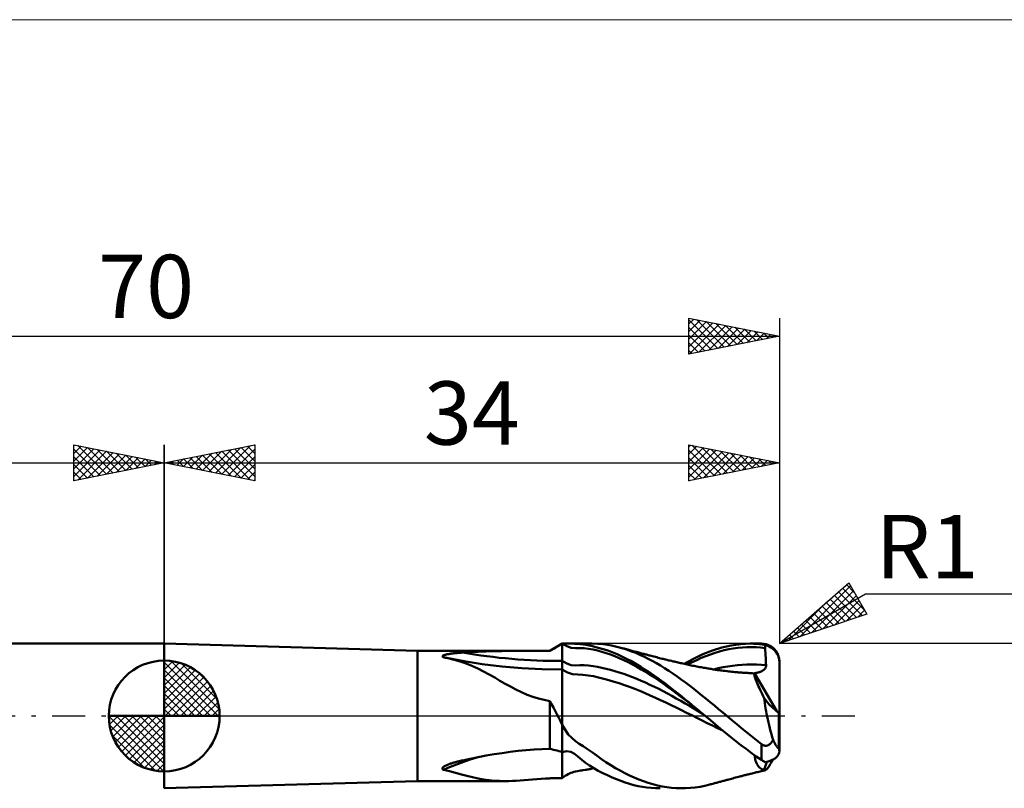
# Model space of a CAD drawing. Units: millimetres. Extents: x -26 to 147, y -39 to 39.
# Drawn here: x 28 to 82, y -4 to 39 of the extents above; entities that cross this region are included whole.
import ezdxf
from ezdxf.enums import TextEntityAlignment as Align

# ---------------------------------------------------------------- set-up
doc = ezdxf.new("R2010")
doc.units = ezdxf.units.MM
doc.header["$LTSCALE"] = 4.55
doc.linetypes.add('cc_dim_arrow', pattern=[0])
doc.linetypes.add('LONGDASH_DASH', pattern=[0.85, 0.4, -0.2, 0.05, -0.2])
for name, color, linetype in [('1', 4, 'CONTINUOUS'), ('2', 7, 'CONTINUOUS'), ('4', 2, 'LONGDASH_DASH'), ('CUT', 1, 'CONTINUOUS'), ('INFTOTAL', 9, 'CONTINUOUS'), ('NOCUT', 7, 'CONTINUOUS'), ('SK1', 4, 'CONTINUOUS'), ('SK2', 7, 'CONTINUOUS'), ('SK4', 2, 'LONGDASH_DASH')]:
    doc.layers.add(name, color=color, linetype=linetype)
doc.styles.get("Standard").update_dxf_attribs({"font": 'Monospac821 BT'})

msp = doc.modelspace()

# ---------------------------------------------------------------- linework, layer by layer
at = {"color": 4, "linetype": 'cc_dim_arrow'}
for p, q in [((36, 2.983), (36.077, 3.06)), ((36, 2.55), (36.474, 3.024)), ((36, 2.983), (38.983, 0)), ((36, 2.117), (36.83, 2.946)), ((36, 1.684), (37.153, 2.836)), ((36.377, 3.039), (39.039, 0.377)), ((36.932, 2.917), (38.917, 0.932)), ((36, 1.25), (37.447, 2.698)), ((36, 2.55), (38.55, 0)), ((36, 0.817), (37.717, 2.534)), ((36, 0.384), (37.964, 2.349)), ((37.82, 2.462), (38.462, 1.82)), ((36, 2.117), (38.117, 0)), ((36, 1.684), (37.684, 0)), ((36.049, 0), (38.189, 2.14)), ((36.482, 0), (38.392, 1.91)), ((36.915, 0), (38.574, 1.659)), ((36, 1.25), (37.25, 0)), ((37.348, 0), (38.731, 1.383)), ((36, 0.817), (36.817, 0)), ((37.781, 0), (38.864, 1.082)), ((38.214, 0), (38.968, 0.754)), ((32.94, -0.077), (33.017, 0)), ((32.976, -0.474), (33.45, 0)), ((33.054, -0.83), (33.883, 0)), ((33.164, -1.153), (34.316, 0)), ((33.302, -1.447), (34.75, 0)), ((33.353, 0), (36, -2.647)), ((33.466, -1.717), (35.183, 0)), ((33.651, -1.964), (35.616, 0)), ((33.786, 0), (36, -2.214)), ((34.219, 0), (36, -1.781)), ((34.652, 0), (36, -1.348)), ((35.085, 0), (36, -0.915)), ((35.518, 0), (36, -0.482)), ((35.951, 0), (36, -0.049)), ((36, 0.384), (36.384, 0)), ((38.647, 0), (39.037, 0.39)), ((32.938, -0.019), (35.981, -3.062)), ((32.979, -0.492), (35.508, -3.021)), ((33.86, -2.189), (36, -0.049)), ((34.09, -2.392), (36, -0.482)), ((33.137, -1.084), (34.916, -2.863)), ((34.341, -2.574), (36, -0.915)), ((34.617, -2.731), (36, -1.348)), ((34.918, -2.864), (36, -1.781)), ((35.246, -2.968), (36, -2.214)), ((35.61, -3.037), (36, -2.647))]:
    msp.add_line(p, q, dxfattribs=at)
at = {"layer": '1', "color": 4, "linetype": 'CONTINUOUS', "lineweight": 50}
for p, q in [((50, 3.6), (36, 4)), ((36, -4), (36, 4)), ((57.307, 3.6), (58, 4)), ((57.604, 3.771), (57.802, 3.886)), ((57.802, 3.886), (57.901, 3.943)), ((57.901, 3.943), (58, 4)), ((58.241, 3.853), (58, 4)), ((58.083, 4), (58, 4)), ((58, -3.432), (58, 4)), ((58.17, 4), (58.083, 4)), ((58.26, 3.999), (58.17, 4)), ((58.48, 3.773), (58.241, 3.853)), ((58.26, 3.999), (58.349, 4)), ((58.349, 4), (58.436, 4)), ((58.436, 4), (58.518, 4)), ((58.516, 4), (59.626, 4)), ((58.673, 3.998), (58.518, 4)), ((58.813, 3.992), (58.673, 3.998)), ((58.979, 3.978), (58.813, 3.992)), ((59.147, 3.958), (58.979, 3.978)), ((59.317, 3.93), (59.147, 3.958)), ((59.488, 3.897), (59.317, 3.93)), ((59.664, 3.858), (59.488, 3.897)), ((59.97, 3.99), (59.637, 4)), ((59.853, 3.811), (59.664, 3.858)), ((60.057, 3.757), (59.853, 3.811)), ((60.249, 3.965), (59.97, 3.99)), ((60.489, 3.931), (60.249, 3.965)), ((60.711, 3.892), (60.489, 3.931)), ((60.933, 3.846), (60.711, 3.892)), ((61.152, 3.792), (60.933, 3.846)), ((66.817, 3.783), (67.338, 3.902)), ((67.338, 3.902), (67.864, 3.975)), ((67.864, 3.975), (68.383, 4)), ((68.204, 3.805), (68.456, 3.81)), ((68.485, 3.999), (68.383, 4)), ((68.39, 4), (69, 4)), ((68.708, 3.804), (68.456, 3.81)), ((68.586, 3.997), (68.485, 3.999)), ((68.688, 3.992), (68.586, 3.997)), ((68.79, 3.986), (68.688, 3.992)), ((68.894, 3.977), (68.79, 3.986)), ((69, 3.967), (68.894, 3.977)), ((69, 3.967), (69, 4)), ((69.029, 3.963), (69, 3.967)), ((69.059, 3.959), (69.029, 3.963)), ((69.088, 3.953), (69.059, 3.959)), ((69.118, 3.946), (69.088, 3.953)), ((69.147, 3.939), (69.118, 3.946)), ((69.177, 3.93), (69.147, 3.939)), ((69.206, 3.92), (69.177, 3.93)), ((69.207, 3.897), (69.206, 3.92)), ((69.208, 3.873), (69.207, 3.897)), ((69.209, 3.85), (69.208, 3.873)), ((69.21, 3.826), (69.209, 3.85)), ((69.211, 3.803), (69.21, 3.826)), ((50, 3.6), (57.307, 3.6)), ((50, -3.6), (50, 3.6)), ((51.375, 3.298), (51.384, 3.314)), ((51.379, 3.28), (51.375, 3.298)), ((51.397, 3.262), (51.379, 3.28)), ((51.384, 3.314), (51.4, 3.329)), ((51.4, 3.329), (51.422, 3.342)), ((51.422, 3.342), (51.447, 3.354)), ((51.447, 3.354), (51.476, 3.365)), ((51.476, 3.365), (51.507, 3.376)), ((51.507, 3.376), (51.54, 3.385)), ((51.54, 3.385), (51.573, 3.394)), ((51.573, 3.394), (51.606, 3.402)), ((51.606, 3.402), (51.639, 3.409)), ((51.639, 3.409), (51.669, 3.415)), ((51.669, 3.415), (51.698, 3.42)), ((51.698, 3.42), (51.727, 3.426)), ((51.727, 3.426), (51.758, 3.431)), ((51.758, 3.431), (51.789, 3.436)), ((51.789, 3.436), (51.822, 3.441)), ((51.822, 3.441), (51.856, 3.446)), ((51.856, 3.446), (51.891, 3.451)), ((51.891, 3.451), (51.926, 3.455)), ((51.926, 3.455), (51.963, 3.46)), ((51.963, 3.46), (52.001, 3.464)), ((52.001, 3.464), (52.04, 3.469)), ((52.04, 3.469), (52.08, 3.473)), ((52.08, 3.473), (52.121, 3.477)), ((52.121, 3.477), (52.163, 3.481)), ((52.163, 3.481), (52.206, 3.485)), ((52.206, 3.485), (52.25, 3.489)), ((52.25, 3.489), (52.295, 3.493)), ((52.295, 3.493), (52.341, 3.497)), ((52.341, 3.497), (52.387, 3.5)), ((52.387, 3.5), (52.435, 3.504)), ((52.435, 3.504), (52.483, 3.508)), ((52.483, 3.508), (52.91, 3.534)), ((52.91, 3.534), (53.341, 3.554)), ((53.341, 3.554), (53.776, 3.569)), ((53.776, 3.569), (54.214, 3.58)), ((54.214, 3.58), (54.655, 3.588)), ((54.655, 3.588), (55.097, 3.593)), ((55.097, 3.593), (55.54, 3.596)), ((55.54, 3.596), (55.983, 3.598)), ((55.983, 3.598), (56.426, 3.599)), ((56.426, 3.599), (56.867, 3.6)), ((56.867, 3.6), (57.307, 3.6)), ((57.307, 3.6), (57.406, 3.657)), ((57.307, 3.6), (57.307, 3.6)), ((57.406, 3.657), (57.505, 3.714)), ((57.505, 3.714), (57.604, 3.771)), ((58.721, 3.753), (58.48, 3.773)), ((58.721, 3.753), (58.964, 3.757)), ((59.207, 3.745), (58.964, 3.757)), ((59.451, 3.718), (59.207, 3.745)), ((59.696, 3.677), (59.451, 3.718)), ((59.939, 3.622), (59.696, 3.677)), ((60.18, 3.554), (59.939, 3.622)), ((60.256, 3.701), (60.057, 3.757)), ((60.421, 3.477), (60.18, 3.554)), ((60.457, 3.638), (60.256, 3.701)), ((60.662, 3.394), (60.421, 3.477)), ((60.658, 3.568), (60.457, 3.638)), ((60.845, 3.493), (60.658, 3.568)), ((60.904, 3.302), (60.662, 3.394)), ((61.028, 3.414), (60.845, 3.493)), ((61.147, 3.201), (60.904, 3.302)), ((61.212, 3.329), (61.028, 3.414)), ((61.381, 3.728), (61.152, 3.792)), ((61.218, 3.775), (61.152, 3.792)), ((61.4, 3.238), (61.212, 3.329)), ((61.284, 3.758), (61.218, 3.775)), ((61.35, 3.74), (61.284, 3.758)), ((61.416, 3.723), (61.35, 3.74)), ((61.606, 3.655), (61.381, 3.728)), ((61.481, 3.705), (61.416, 3.723)), ((61.547, 3.687), (61.481, 3.705)), ((61.613, 3.67), (61.547, 3.687)), ((61.831, 3.574), (61.606, 3.655)), ((61.679, 3.652), (61.613, 3.67)), ((61.73, 3.638), (61.679, 3.652)), ((61.782, 3.624), (61.73, 3.638)), ((61.845, 3.607), (61.782, 3.624)), ((62.057, 3.484), (61.831, 3.574)), ((61.909, 3.589), (61.845, 3.607)), ((61.973, 3.572), (61.909, 3.589)), ((62.037, 3.555), (61.973, 3.572)), ((62.1, 3.538), (62.037, 3.555)), ((62.284, 3.386), (62.057, 3.484)), ((62.164, 3.521), (62.1, 3.538)), ((62.228, 3.503), (62.164, 3.521)), ((62.291, 3.486), (62.228, 3.503)), ((62.513, 3.281), (62.284, 3.386)), ((62.344, 3.472), (62.291, 3.486)), ((62.396, 3.459), (62.344, 3.472)), ((62.448, 3.445), (62.396, 3.459)), ((62.501, 3.431), (62.448, 3.445)), ((62.551, 3.418), (62.501, 3.431)), ((62.742, 3.167), (62.513, 3.281)), ((62.602, 3.404), (62.551, 3.418)), ((62.652, 3.391), (62.602, 3.404)), ((62.703, 3.378), (62.652, 3.391)), ((62.753, 3.365), (62.703, 3.378)), ((62.804, 3.351), (62.753, 3.365)), ((62.854, 3.338), (62.804, 3.351)), ((62.905, 3.325), (62.854, 3.338)), ((62.984, 3.304), (62.905, 3.325)), ((63.062, 3.284), (62.984, 3.304)), ((63.141, 3.263), (63.062, 3.284)), ((65.251, 3.161), (65.767, 3.409)), ((65.682, 3.207), (65.934, 3.311)), ((65.767, 3.409), (66.293, 3.618)), ((65.934, 3.311), (66.187, 3.405)), ((66.187, 3.405), (66.439, 3.489)), ((66.293, 3.618), (66.817, 3.783)), ((66.439, 3.489), (66.691, 3.564)), ((66.691, 3.564), (66.943, 3.631)), ((66.943, 3.631), (67.196, 3.687)), ((67.196, 3.687), (67.448, 3.732)), ((67.448, 3.732), (67.7, 3.767)), ((67.7, 3.767), (67.952, 3.791)), ((67.952, 3.791), (68.204, 3.805)), ((68.96, 3.786), (68.708, 3.804)), ((69.213, 3.756), (68.96, 3.786)), ((69.212, 3.779), (69.211, 3.803)), ((69.213, 3.756), (69.212, 3.779)), ((69.218, 3.621), (69.213, 3.756)), ((69.224, 3.485), (69.218, 3.621)), ((69.231, 3.35), (69.224, 3.485)), ((69.238, 3.216), (69.231, 3.35)), ((69.901, 3.434), (69.885, 3.466)), ((69.916, 3.401), (69.901, 3.434)), ((69.93, 3.366), (69.916, 3.401)), ((69.943, 3.329), (69.93, 3.366)), ((69.956, 3.288), (69.943, 3.329)), ((69.968, 3.244), (69.956, 3.288)), ((36, 0), (36, 3.062)), ((51.427, 3.246), (51.397, 3.262)), ((51.467, 3.239), (51.427, 3.246)), ((51.507, 3.231), (51.467, 3.239)), ((51.547, 3.223), (51.507, 3.231)), ((51.587, 3.215), (51.547, 3.223)), ((51.627, 3.207), (51.587, 3.215)), ((52.568, 3.027), (51.605, 3.211)), ((51.667, 3.198), (51.627, 3.207)), ((52.019, 3.113), (51.667, 3.198)), ((52.359, 3.013), (52.019, 3.113)), ((52.687, 2.899), (52.359, 3.013)), ((53.563, 2.871), (52.568, 3.027)), ((53.008, 2.769), (52.687, 2.899)), ((53.328, 2.624), (53.008, 2.769)), ((54.649, 2.74), (53.563, 2.871)), ((55.756, 2.646), (54.649, 2.74)), ((58.241, 2.893), (58, 3.04)), ((58.481, 2.814), (58.241, 2.893)), ((58.722, 2.796), (58.481, 2.814)), ((58.722, 2.796), (58.965, 2.805)), ((59.208, 2.802), (58.965, 2.805)), ((59.452, 2.788), (59.208, 2.802)), ((59.696, 2.761), (59.452, 2.788)), ((59.939, 2.721), (59.696, 2.761)), ((60.181, 2.671), (59.939, 2.721)), ((61.391, 3.091), (61.147, 3.201)), ((61.633, 2.974), (61.391, 3.091)), ((61.589, 3.142), (61.4, 3.238)), ((61.779, 3.041), (61.589, 3.142)), ((61.875, 2.85), (61.633, 2.974)), ((61.969, 2.936), (61.779, 3.041)), ((62.117, 2.718), (61.875, 2.85)), ((62.158, 2.826), (61.969, 2.936)), ((62.346, 2.713), (62.158, 2.826)), ((62.971, 3.046), (62.742, 3.167)), ((63.199, 2.918), (62.971, 3.046)), ((63.22, 3.243), (63.141, 3.263)), ((63.427, 2.784), (63.199, 2.918)), ((63.295, 3.224), (63.22, 3.243)), ((63.369, 3.204), (63.295, 3.224)), ((63.443, 3.185), (63.369, 3.204)), ((63.655, 2.643), (63.427, 2.784)), ((63.518, 3.167), (63.443, 3.185)), ((63.571, 3.153), (63.518, 3.167)), ((63.623, 3.14), (63.571, 3.153)), ((63.676, 3.127), (63.623, 3.14)), ((63.729, 3.114), (63.676, 3.127)), ((63.781, 3.101), (63.729, 3.114)), ((63.834, 3.088), (63.781, 3.101)), ((63.887, 3.076), (63.834, 3.088)), ((63.939, 3.063), (63.887, 3.076)), ((64.035, 3.041), (63.939, 3.063)), ((64.131, 3.018), (64.035, 3.041)), ((64.197, 3.003), (64.131, 3.018)), ((64.263, 2.988), (64.197, 3.003)), ((64.328, 2.972), (64.263, 2.988)), ((64.394, 2.957), (64.328, 2.972)), ((64.46, 2.942), (64.394, 2.957)), ((64.526, 2.927), (64.46, 2.942)), ((64.592, 2.912), (64.526, 2.927)), ((64.657, 2.898), (64.592, 2.912)), ((64.744, 2.878), (64.657, 2.898)), ((64.738, 2.88), (65.251, 3.161)), ((64.821, 2.862), (64.744, 2.878)), ((64.898, 2.845), (64.821, 2.862)), ((64.974, 2.829), (64.898, 2.845)), ((64.926, 2.839), (65.178, 2.969)), ((65.051, 2.813), (64.974, 2.829)), ((65.128, 2.797), (65.051, 2.813)), ((65.204, 2.781), (65.128, 2.797)), ((65.178, 2.969), (65.43, 3.092)), ((65.281, 2.766), (65.204, 2.781)), ((65.357, 2.751), (65.281, 2.766)), ((65.434, 2.736), (65.357, 2.751)), ((65.43, 3.092), (65.682, 3.207)), ((65.511, 2.722), (65.434, 2.736)), ((65.587, 2.708), (65.511, 2.722)), ((66.881, 2.694), (67.146, 2.743)), ((67.146, 2.743), (67.411, 2.781)), ((67.411, 2.781), (67.676, 2.811)), ((67.676, 2.811), (67.941, 2.832)), ((67.941, 2.832), (68.205, 2.845)), ((68.205, 2.845), (68.47, 2.851)), ((68.735, 2.848), (68.47, 2.851)), ((69, 2.834), (68.735, 2.848)), ((69.264, 2.81), (69, 2.834)), ((69.246, 3.08), (69.238, 3.216)), ((69.255, 2.945), (69.246, 3.08)), ((69.264, 2.81), (69.255, 2.945)), ((69.255, 2.718), (69.262, 2.748)), ((69.262, 2.748), (69.265, 2.779)), ((69.265, 2.779), (69.264, 2.81)), ((69.97, 3.236), (69.968, 3.244)), ((69.972, 3.229), (69.97, 3.236)), ((69.973, 3.221), (69.972, 3.229)), ((69.975, 3.212), (69.973, 3.221)), ((69.976, 3.204), (69.975, 3.212)), ((69.978, 3.195), (69.976, 3.204)), ((69.98, 3.185), (69.978, 3.195)), ((69.981, 3.175), (69.98, 3.185)), ((69.983, 3.164), (69.981, 3.175)), ((69.985, 3.153), (69.983, 3.164)), ((69.986, 3.142), (69.985, 3.153)), ((69.988, 3.13), (69.986, 3.142)), ((69.989, 3.118), (69.988, 3.13)), ((69.991, 3.105), (69.989, 3.118)), ((69.992, 3.092), (69.991, 3.105)), ((69.994, 3.078), (69.992, 3.092)), ((69.995, 3.064), (69.994, 3.078)), ((69.996, 3.049), (69.995, 3.064)), ((69.997, 3.033), (69.996, 3.049)), ((69.998, 3.014), (69.997, 3.033)), ((69.999, 2.996), (69.998, 3.014)), ((70, 2.976), (69.999, 2.996)), ((70, 2.956), (70, 2.976)), ((70, -1.921), (70, 2.956)), ((53.651, 2.461), (53.328, 2.624)), ((53.964, 2.292), (53.651, 2.461)), ((54.263, 2.121), (53.964, 2.292)), ((56.874, 2.589), (55.756, 2.646)), ((58, 2.57), (56.874, 2.589)), ((58.285, 2.4), (58, 2.57)), ((58.569, 2.313), (58.285, 2.4)), ((58.854, 2.293), (58.569, 2.313)), ((59.141, 2.274), (58.854, 2.293)), ((59.429, 2.241), (59.141, 2.274)), ((59.717, 2.194), (59.429, 2.241)), ((60.003, 2.132), (59.717, 2.194)), ((60.421, 2.613), (60.181, 2.671)), ((60.663, 2.551), (60.421, 2.613)), ((60.905, 2.484), (60.663, 2.551)), ((61.148, 2.41), (60.905, 2.484)), ((61.391, 2.33), (61.148, 2.41)), ((61.634, 2.244), (61.391, 2.33)), ((61.876, 2.152), (61.634, 2.244)), ((62.359, 2.579), (62.117, 2.718)), ((62.532, 2.595), (62.346, 2.713)), ((62.602, 2.433), (62.359, 2.579)), ((62.719, 2.473), (62.532, 2.595)), ((62.844, 2.28), (62.602, 2.433)), ((62.907, 2.347), (62.719, 2.473)), ((63.086, 2.123), (62.844, 2.28)), ((63.096, 2.218), (62.907, 2.347)), ((63.285, 2.085), (63.096, 2.218)), ((63.884, 2.496), (63.655, 2.643)), ((64.114, 2.343), (63.884, 2.496)), ((64.343, 2.185), (64.114, 2.343)), ((64.572, 2.021), (64.343, 2.185)), ((65.664, 2.694), (65.587, 2.708)), ((65.741, 2.68), (65.664, 2.694)), ((65.817, 2.667), (65.741, 2.68)), ((65.894, 2.653), (65.817, 2.667)), ((65.971, 2.64), (65.894, 2.653)), ((66.033, 2.629), (65.971, 2.64)), ((66.095, 2.619), (66.033, 2.629)), ((66.156, 2.609), (66.095, 2.619)), ((66.217, 2.599), (66.156, 2.609)), ((66.278, 2.589), (66.217, 2.599)), ((66.34, 2.579), (66.278, 2.589)), ((66.401, 2.57), (66.34, 2.579)), ((66.351, 2.577), (66.616, 2.639)), ((66.462, 2.56), (66.401, 2.57)), ((66.523, 2.551), (66.462, 2.56)), ((66.584, 2.542), (66.523, 2.551)), ((66.642, 2.534), (66.584, 2.542)), ((66.616, 2.639), (66.881, 2.694)), ((66.7, 2.526), (66.642, 2.534)), ((66.758, 2.518), (66.7, 2.526)), ((66.816, 2.51), (66.758, 2.518)), ((66.912, 2.498), (66.816, 2.51)), ((67.007, 2.487), (66.912, 2.498)), ((67.102, 2.476), (67.007, 2.487)), ((67.198, 2.465), (67.102, 2.476)), ((67.282, 2.456), (67.198, 2.465)), ((67.366, 2.447), (67.282, 2.456)), ((67.45, 2.438), (67.366, 2.447)), ((67.534, 2.43), (67.45, 2.438)), ((67.604, 2.424), (67.534, 2.43)), ((67.673, 2.417), (67.604, 2.424)), ((67.742, 2.411), (67.673, 2.417)), ((67.811, 2.406), (67.742, 2.411)), ((67.866, 2.401), (67.811, 2.406)), ((67.921, 2.397), (67.866, 2.401)), ((67.977, 2.393), (67.921, 2.397)), ((68.032, 2.389), (67.977, 2.393)), ((68.087, 2.386), (68.032, 2.389)), ((68.142, 2.383), (68.087, 2.386)), ((68.197, 2.379), (68.142, 2.383)), ((68.252, 2.377), (68.197, 2.379)), ((68.313, 2.373), (68.252, 2.377)), ((68.374, 2.37), (68.313, 2.373)), ((68.435, 2.366), (68.374, 2.37)), ((68.496, 2.362), (68.435, 2.366)), ((68.557, 2.357), (68.496, 2.362)), ((68.617, 2.352), (68.557, 2.357)), ((68.608, 2.316), (68.611, 2.337)), ((68.609, 2.287), (68.608, 2.316)), ((68.614, 2.252), (68.609, 2.287)), ((68.611, 2.337), (68.617, 2.352)), ((68.614, 2.366), (68.646, 2.37)), ((68.614, 2.364), (68.614, 2.366)), ((69.847, 0.262), (68.614, 2.366)), ((68.615, 2.362), (68.614, 2.364)), ((68.624, 2.21), (68.614, 2.252)), ((68.616, 2.36), (68.615, 2.362)), ((68.616, 2.358), (68.616, 2.36)), ((68.617, 2.356), (68.616, 2.358)), ((68.617, 2.354), (68.617, 2.356)), ((68.617, 2.352), (68.617, 2.354)), ((68.637, 2.161), (68.624, 2.21)), ((68.646, 2.37), (68.678, 2.374)), ((68.678, 2.374), (68.71, 2.38)), ((68.71, 2.38), (68.742, 2.385)), ((68.742, 2.385), (68.774, 2.392)), ((68.774, 2.392), (68.805, 2.399)), ((68.805, 2.399), (68.837, 2.407)), ((68.837, 2.407), (68.868, 2.416)), ((68.868, 2.416), (68.898, 2.426)), ((68.898, 2.426), (68.929, 2.437)), ((68.929, 2.437), (68.96, 2.449)), ((68.96, 2.449), (68.99, 2.461)), ((68.99, 2.461), (69.019, 2.475)), ((69.019, 2.475), (69.047, 2.49)), ((69.047, 2.49), (69.075, 2.506)), ((69.075, 2.506), (69.102, 2.524)), ((69.102, 2.524), (69.127, 2.542)), ((69.127, 2.542), (69.152, 2.563)), ((69.152, 2.563), (69.175, 2.585)), ((69.175, 2.585), (69.196, 2.608)), ((69.196, 2.608), (69.215, 2.633)), ((69.215, 2.633), (69.231, 2.66)), ((69.231, 2.66), (69.245, 2.688)), ((69.245, 2.688), (69.255, 2.718)), ((54.555, 1.952), (54.263, 2.121)), ((54.844, 1.785), (54.555, 1.952)), ((55.136, 1.621), (54.844, 1.785)), ((60.288, 2.059), (60.003, 2.132)), ((60.573, 1.981), (60.288, 2.059)), ((60.859, 1.897), (60.573, 1.981)), ((61.146, 1.806), (60.859, 1.897)), ((61.433, 1.709), (61.146, 1.806)), ((61.719, 1.606), (61.433, 1.709)), ((62.118, 2.054), (61.876, 2.152)), ((62.36, 1.951), (62.118, 2.054)), ((62.602, 1.843), (62.36, 1.951)), ((62.845, 1.73), (62.602, 1.843)), ((63.087, 1.613), (62.845, 1.73)), ((63.329, 1.96), (63.086, 2.123)), ((63.475, 1.948), (63.285, 2.085)), ((63.571, 1.792), (63.329, 1.96)), ((63.665, 1.808), (63.475, 1.948)), ((63.813, 1.619), (63.571, 1.792)), ((63.853, 1.665), (63.665, 1.808)), ((64.04, 1.52), (63.853, 1.665)), ((64.801, 1.853), (64.572, 2.021)), ((65.03, 1.68), (64.801, 1.853)), ((65.259, 1.504), (65.03, 1.68)), ((68.655, 2.105), (68.637, 2.161)), ((68.677, 2.042), (68.655, 2.105)), ((68.702, 1.973), (68.677, 2.042)), ((68.732, 1.898), (68.702, 1.973)), ((68.766, 1.817), (68.732, 1.898)), ((68.803, 1.731), (68.766, 1.817)), ((68.844, 1.638), (68.803, 1.731)), ((68.889, 1.541), (68.844, 1.638)), ((55.435, 1.463), (55.136, 1.621)), ((55.745, 1.311), (55.435, 1.463)), ((56.058, 1.176), (55.745, 1.311)), ((56.369, 1.059), (56.058, 1.176)), ((62.005, 1.497), (61.719, 1.606)), ((62.29, 1.382), (62.005, 1.497)), ((62.577, 1.262), (62.29, 1.382)), ((62.863, 1.138), (62.577, 1.262)), ((63.149, 1.01), (62.863, 1.138)), ((63.329, 1.492), (63.087, 1.613)), ((63.572, 1.367), (63.329, 1.492)), ((63.814, 1.239), (63.572, 1.367)), ((64.056, 1.441), (63.813, 1.619)), ((64.056, 1.106), (63.814, 1.239)), ((64.227, 1.373), (64.04, 1.52)), ((64.298, 1.259), (64.056, 1.441)), ((64.299, 0.97), (64.056, 1.106)), ((64.416, 1.223), (64.227, 1.373)), ((64.54, 1.075), (64.298, 1.259)), ((64.606, 1.07), (64.416, 1.223)), ((65.489, 1.324), (65.259, 1.504)), ((65.719, 1.141), (65.489, 1.324)), ((65.948, 0.955), (65.719, 1.141)), ((68.937, 1.438), (68.889, 1.541)), ((68.988, 1.33), (68.937, 1.438)), ((69.042, 1.219), (68.988, 1.33)), ((69.098, 1.104), (69.042, 1.219)), ((69.157, 0.986), (69.098, 1.104)), ((56.681, 0.961), (56.369, 1.059)), ((56.993, 0.884), (56.681, 0.961)), ((57.307, 0.826), (56.993, 0.884)), ((57.407, 0.65), (57.307, 0.826)), ((57.307, -1.811), (57.307, 0.826)), ((57.506, 0.468), (57.407, 0.65)), ((63.435, 0.879), (63.149, 1.01)), ((63.721, 0.744), (63.435, 0.879)), ((64.007, 0.606), (63.721, 0.744)), ((64.294, 0.465), (64.007, 0.606)), ((64.541, 0.833), (64.299, 0.97)), ((64.783, 0.889), (64.54, 1.075)), ((64.783, 0.694), (64.541, 0.833)), ((64.797, 0.916), (64.606, 1.07)), ((65.025, 0.701), (64.783, 0.889)), ((65.026, 0.554), (64.783, 0.694)), ((64.988, 0.76), (64.797, 0.916)), ((65.179, 0.603), (64.988, 0.76)), ((65.267, 0.51), (65.025, 0.701)), ((65.268, 0.411), (65.026, 0.554)), ((65.369, 0.444), (65.179, 0.603)), ((66.178, 0.767), (65.948, 0.955)), ((66.407, 0.577), (66.178, 0.767)), ((66.637, 0.385), (66.407, 0.577)), ((69.172, 0.851), (69.157, 0.986)), ((69.433, 0.633), (69.157, 0.986)), ((69.19, 0.712), (69.172, 0.851)), ((69.211, 0.568), (69.19, 0.712)), ((69.234, 0.422), (69.211, 0.568)), ((69.968, 0.152), (69.433, 0.633)), ((36, 0), (32.938, 0)), ((36, 0), (39.062, 0)), ((36, -3.062), (36, 0)), ((57.606, 0.282), (57.506, 0.468)), ((57.705, 0.093), (57.606, 0.282)), ((57.804, -0.1), (57.705, 0.093)), ((64.58, 0.324), (64.294, 0.465)), ((64.866, 0.182), (64.58, 0.324)), ((65.152, 0.039), (64.866, 0.182)), ((65.438, -0.105), (65.152, 0.039)), ((65.51, 0.316), (65.267, 0.51)), ((65.51, 0.266), (65.268, 0.411)), ((65.559, 0.283), (65.369, 0.444)), ((65.752, 0.121), (65.51, 0.316)), ((65.753, 0.12), (65.51, 0.266)), ((65.752, 0.121), (65.559, 0.283)), ((65.776, 0.101), (65.752, 0.121)), ((65.8, 0.081), (65.776, 0.101)), ((65.824, 0.06), (65.8, 0.081)), ((65.848, 0.04), (65.824, 0.06)), ((65.872, 0.02), (65.848, 0.04)), ((65.896, 0), (65.872, 0.02)), ((66.18, -0.237), (65.896, 0)), ((66.867, 0.193), (66.637, 0.385)), ((67.097, 0), (66.867, 0.193)), ((67.368, -0.227), (67.097, 0)), ((69.26, 0.272), (69.234, 0.422)), ((69.289, 0.118), (69.26, 0.272)), ((69.32, -0.037), (69.289, 0.118)), ((70, 0), (69.968, 0.152)), ((69.968, -1.79), (69.968, 0.152)), ((57.903, -0.296), (57.804, -0.1)), ((58, -0.494), (57.903, -0.296)), ((58.325, -1.017), (58, -0.494)), ((65.724, -0.249), (65.438, -0.105)), ((66.011, -0.391), (65.724, -0.249)), ((66.297, -0.531), (66.011, -0.391)), ((66.463, -0.472), (66.18, -0.237)), ((66.583, -0.669), (66.297, -0.531)), ((66.746, -0.706), (66.463, -0.472)), ((67.639, -0.454), (67.368, -0.227)), ((67.909, -0.679), (67.639, -0.454)), ((69.354, -0.196), (69.32, -0.037)), ((69.391, -0.356), (69.354, -0.196)), ((69.429, -0.517), (69.391, -0.356)), ((69.47, -0.678), (69.429, -0.517)), ((58.732, -1.397), (58.325, -1.017)), ((66.869, -0.805), (66.583, -0.669)), ((67.027, -0.937), (66.746, -0.706)), ((67.308, -1.166), (67.027, -0.937)), ((68.18, -0.901), (67.909, -0.679)), ((68.453, -1.121), (68.18, -0.901)), ((69.512, -0.84), (69.47, -0.678)), ((69.557, -1.002), (69.512, -0.84)), ((69.603, -1.164), (69.557, -1.002)), ((58.936, -1.533), (58.732, -1.397)), ((59.147, -1.674), (58.936, -1.533)), ((67.591, -1.39), (67.308, -1.166)), ((67.874, -1.61), (67.591, -1.39)), ((68.156, -1.824), (67.874, -1.61)), ((68.727, -1.338), (68.453, -1.121)), ((69, -1.552), (68.727, -1.338)), ((69.02, -1.567), (69, -1.552)), ((69, -2.429), (69, -1.552)), ((69.041, -1.581), (69.02, -1.567)), ((69.063, -1.594), (69.041, -1.581)), ((69.085, -1.606), (69.063, -1.594)), ((69.107, -1.617), (69.085, -1.606)), ((69.13, -1.626), (69.107, -1.617)), ((69.154, -1.634), (69.13, -1.626)), ((69.326, -1.634), (69.35, -1.626)), ((69.35, -1.626), (69.374, -1.616)), ((69.374, -1.616), (69.396, -1.605)), ((69.396, -1.605), (69.418, -1.592)), ((69.418, -1.592), (69.44, -1.577)), ((69.44, -1.577), (69.46, -1.562)), ((69.46, -1.562), (69.48, -1.545)), ((69.48, -1.545), (69.499, -1.527)), ((69.499, -1.527), (69.517, -1.509)), ((69.517, -1.509), (69.535, -1.49)), ((69.535, -1.49), (69.552, -1.47)), ((69.552, -1.47), (69.569, -1.448)), ((69.569, -1.448), (69.586, -1.426)), ((69.586, -1.426), (69.603, -1.402)), ((69.651, -1.325), (69.603, -1.164)), ((69.603, -1.402), (69.619, -1.377)), ((69.619, -1.377), (69.635, -1.352)), ((69.635, -1.352), (69.651, -1.325)), ((69.674, -1.375), (69.651, -1.325)), ((69.698, -1.423), (69.674, -1.375)), ((69.721, -1.468), (69.698, -1.423)), ((69.744, -1.511), (69.721, -1.468)), ((69.766, -1.552), (69.744, -1.511)), ((69.788, -1.589), (69.766, -1.552)), ((69.81, -1.626), (69.788, -1.589)), ((69.832, -1.661), (69.81, -1.626)), ((53.789, -2.192), (54.231, -2.116)), ((54.231, -2.116), (54.674, -2.048)), ((54.674, -2.048), (55.117, -1.987)), ((55.117, -1.987), (55.56, -1.934)), ((55.56, -1.934), (56.002, -1.89)), ((56.002, -1.89), (56.441, -1.855)), ((56.441, -1.855), (56.876, -1.829)), ((56.876, -1.829), (57.307, -1.811)), ((57.409, -1.838), (57.307, -1.811)), ((57.509, -1.864), (57.409, -1.838)), ((57.609, -1.891), (57.509, -1.864)), ((57.708, -1.918), (57.609, -1.891)), ((57.807, -1.945), (57.708, -1.918)), ((57.904, -1.972), (57.807, -1.945)), ((58, -2), (57.904, -1.972)), ((58, -2), (58.231, -1.939)), ((58.466, -1.978), (58.231, -1.939)), ((58.669, -2.094), (58.466, -1.978)), ((58.856, -2.249), (58.669, -2.094)), ((59.393, -1.84), (59.147, -1.674)), ((59.659, -2.023), (59.393, -1.84)), ((59.921, -2.208), (59.659, -2.023)), ((68.435, -2.033), (68.156, -1.824)), ((68.713, -2.234), (68.435, -2.033)), ((68.641, -2.279), (68.626, -2.171)), ((69.178, -1.64), (69.154, -1.634)), ((69.203, -1.644), (69.178, -1.64)), ((69.228, -1.646), (69.203, -1.644)), ((69.252, -1.646), (69.228, -1.646)), ((69.252, -1.646), (69.277, -1.644)), ((69.277, -1.644), (69.302, -1.64)), ((69.302, -1.64), (69.326, -1.634)), ((69.854, -1.693), (69.832, -1.661)), ((69.876, -1.722), (69.854, -1.693)), ((69.897, -1.746), (69.876, -1.722)), ((69.917, -1.766), (69.897, -1.746)), ((69.935, -1.78), (69.917, -1.766)), ((69.952, -1.788), (69.935, -1.78)), ((69.968, -1.79), (69.952, -1.788)), ((69.97, -1.801), (69.968, -1.79)), ((69.972, -1.812), (69.97, -1.801)), ((69.973, -1.823), (69.972, -1.812)), ((69.975, -1.834), (69.973, -1.823)), ((69.976, -1.844), (69.975, -1.834)), ((69.978, -1.855), (69.976, -1.844)), ((69.98, -1.865), (69.978, -1.855)), ((69.981, -1.875), (69.98, -1.865)), ((69.983, -1.885), (69.981, -1.875)), ((69.985, -1.894), (69.983, -1.885)), ((69.986, -1.903), (69.985, -1.894)), ((69.988, -1.911), (69.986, -1.903)), ((69.989, -1.919), (69.988, -1.911)), ((69.991, -1.926), (69.989, -1.919)), ((69.992, -1.932), (69.991, -1.926)), ((69.994, -1.937), (69.992, -1.932)), ((69.995, -1.94), (69.994, -1.937)), ((69.996, -1.943), (69.995, -1.94)), ((69.997, -1.944), (69.996, -1.943)), ((69.997, -1.944), (69.998, -1.943)), ((69.998, -1.943), (69.999, -1.939)), ((69.999, -1.939), (70, -1.932)), ((70, -1.932), (70, -1.921)), ((51.584, -2.732), (51.615, -2.717)), ((51.615, -2.717), (51.647, -2.704)), ((51.647, -2.704), (51.68, -2.69)), ((51.68, -2.69), (51.714, -2.676)), ((51.714, -2.676), (51.75, -2.662)), ((51.75, -2.662), (51.788, -2.649)), ((51.788, -2.649), (51.827, -2.635)), ((51.827, -2.635), (51.868, -2.621)), ((51.868, -2.621), (51.91, -2.607)), ((51.91, -2.607), (51.954, -2.593)), ((51.954, -2.593), (52, -2.579)), ((52, -2.579), (52.047, -2.565)), ((52.047, -2.565), (52.096, -2.552)), ((52.096, -2.552), (52.147, -2.538)), ((52.147, -2.538), (52.199, -2.524)), ((52.199, -2.524), (52.253, -2.51)), ((52.253, -2.51), (52.308, -2.496)), ((52.308, -2.496), (52.365, -2.483)), ((52.365, -2.483), (52.423, -2.469)), ((52.423, -2.469), (52.483, -2.455)), ((52.483, -2.456), (52.915, -2.362)), ((52.915, -2.362), (53.35, -2.274)), ((53.35, -2.274), (53.789, -2.192)), ((59.07, -2.422), (58.856, -2.249)), ((59.286, -2.586), (59.07, -2.422)), ((59.505, -2.741), (59.286, -2.586)), ((60.168, -2.385), (59.921, -2.208)), ((60.413, -2.555), (60.168, -2.385)), ((60.672, -2.722), (60.413, -2.555)), ((68.661, -2.38), (68.641, -2.279)), ((68.685, -2.474), (68.661, -2.38)), ((68.715, -2.561), (68.685, -2.474)), ((69, -2.429), (68.713, -2.234)), ((68.748, -2.639), (68.715, -2.561)), ((68.786, -2.709), (68.748, -2.639)), ((68.828, -2.771), (68.786, -2.709)), ((69.029, -2.448), (69, -2.429)), ((69.059, -2.466), (69.029, -2.448)), ((69.088, -2.484), (69.059, -2.466)), ((69.118, -2.501), (69.088, -2.484)), ((69.147, -2.517), (69.118, -2.501)), ((69.177, -2.532), (69.147, -2.517)), ((69.157, -2.971), (69.303, -2.531)), ((69.206, -2.547), (69.177, -2.532)), ((69.449, -2.74), (69.493, -2.67)), ((69.493, -2.67), (69.538, -2.592)), ((69.538, -2.592), (69.585, -2.507)), ((69.585, -2.507), (69.634, -2.415)), ((51.376, -2.894), (51.385, -2.873)), ((51.376, -2.916), (51.376, -2.894)), ((51.385, -2.936), (51.376, -2.916)), ((51.385, -2.873), (51.4, -2.852)), ((51.403, -2.955), (51.385, -2.936)), ((51.4, -2.852), (51.419, -2.832)), ((51.427, -2.971), (51.403, -2.955)), ((51.419, -2.832), (51.442, -2.814)), ((51.765, -3.056), (51.427, -2.971)), ((51.442, -2.814), (51.467, -2.796)), ((51.467, -2.796), (51.494, -2.779)), ((51.494, -2.779), (51.523, -2.762)), ((51.523, -2.762), (51.553, -2.747)), ((51.553, -2.747), (51.584, -2.732)), ((52.099, -3.144), (51.765, -3.056)), ((52.421, -3.229), (52.099, -3.144)), ((52.732, -3.31), (52.421, -3.229)), ((58.239, -3.268), (58.318, -3.223)), ((58.318, -3.223), (58.397, -3.183)), ((58.397, -3.183), (58.476, -3.148)), ((58.476, -3.148), (58.555, -3.119)), ((58.555, -3.119), (58.637, -3.094)), ((58.637, -3.094), (58.736, -3.071)), ((58.736, -3.071), (58.833, -3.054)), ((58.833, -3.054), (59.01, -3.023)), ((59.01, -3.023), (59.073, -3.012)), ((59.073, -3.012), (59.137, -3.001)), ((59.137, -3.001), (59.258, -2.98)), ((59.258, -2.98), (59.313, -2.97)), ((59.313, -2.97), (59.367, -2.961)), ((59.367, -2.961), (59.422, -2.951)), ((59.422, -2.951), (59.477, -2.942)), ((59.477, -2.942), (59.531, -2.932)), ((59.735, -2.888), (59.505, -2.741)), ((59.531, -2.932), (59.586, -2.922)), ((59.586, -2.922), (59.641, -2.912)), ((59.641, -2.912), (59.741, -2.892)), ((59.987, -3.031), (59.735, -2.888)), ((60.245, -3.16), (59.987, -3.031)), ((60.504, -3.28), (60.245, -3.16)), ((60.936, -2.878), (60.672, -2.722)), ((61.198, -3.023), (60.936, -2.878)), ((61.458, -3.16), (61.198, -3.023)), ((61.715, -3.288), (61.458, -3.16)), ((68.115, -3.267), (68.166, -3.254)), ((68.166, -3.254), (68.217, -3.242)), ((68.217, -3.242), (68.269, -3.229)), ((68.269, -3.229), (68.32, -3.216)), ((68.32, -3.216), (68.372, -3.203)), ((68.372, -3.203), (68.424, -3.19)), ((68.424, -3.19), (68.487, -3.175)), ((68.487, -3.175), (68.55, -3.159)), ((68.55, -3.159), (68.613, -3.144)), ((68.613, -3.144), (68.676, -3.129)), ((68.676, -3.129), (68.739, -3.114)), ((68.739, -3.114), (68.802, -3.098)), ((68.802, -3.098), (68.866, -3.083)), ((68.874, -2.825), (68.828, -2.771)), ((68.866, -3.083), (68.929, -3.068)), ((68.924, -2.871), (68.874, -2.825)), ((68.978, -2.909), (68.924, -2.871)), ((68.929, -3.068), (68.983, -3.054)), ((69.035, -2.938), (68.978, -2.909)), ((68.983, -3.054), (69.037, -3.041)), ((69.095, -2.959), (69.035, -2.938)), ((69.037, -3.041), (69.082, -3.03)), ((69.082, -3.03), (69.126, -3.02)), ((69.157, -2.971), (69.095, -2.959)), ((69.126, -3.02), (69.171, -3.009)), ((69.165, -2.982), (69.157, -2.971)), ((69.173, -2.99), (69.165, -2.982)), ((69.171, -3.009), (69.216, -2.998)), ((69.183, -2.996), (69.173, -2.99)), ((69.193, -2.999), (69.183, -2.996)), ((69.204, -3), (69.193, -2.999)), ((69.204, -3), (69.216, -2.998)), ((69.216, -2.998), (69.241, -2.988)), ((69.241, -2.988), (69.269, -2.968)), ((69.269, -2.968), (69.299, -2.94)), ((69.299, -2.94), (69.333, -2.903)), ((69.333, -2.903), (69.369, -2.857)), ((69.369, -2.857), (69.408, -2.803)), ((69.408, -2.803), (69.449, -2.74)), ((36, -4), (50, -3.6)), ((50, -3.6), (54.817, -3.6)), ((53.038, -3.384), (52.732, -3.31)), ((53.341, -3.449), (53.038, -3.384)), ((53.647, -3.505), (53.341, -3.449)), ((53.952, -3.549), (53.647, -3.505)), ((54.246, -3.578), (53.952, -3.549)), ((54.533, -3.594), (54.246, -3.578)), ((54.817, -3.6), (54.533, -3.594)), ((54.817, -3.6), (55.026, -3.597)), ((55.026, -3.597), (55.238, -3.59)), ((55.238, -3.59), (55.453, -3.579)), ((55.453, -3.579), (55.674, -3.564)), ((55.674, -3.564), (55.898, -3.548)), ((55.898, -3.548), (56.125, -3.529)), ((56.125, -3.529), (56.354, -3.511)), ((56.354, -3.511), (56.586, -3.492)), ((56.586, -3.492), (56.822, -3.475)), ((56.822, -3.475), (57.063, -3.46)), ((57.063, -3.46), (57.307, -3.448)), ((57.307, -3.448), (57.314, -3.448)), ((57.314, -3.448), (57.32, -3.447)), ((57.32, -3.447), (57.327, -3.447)), ((57.327, -3.447), (57.333, -3.447)), ((57.333, -3.447), (57.34, -3.447)), ((57.34, -3.447), (57.347, -3.447)), ((58, -3.432), (58.08, -3.372)), ((58.08, -3.372), (58.159, -3.318)), ((58.159, -3.318), (58.239, -3.268)), ((60.754, -3.394), (60.504, -3.28)), ((60.989, -3.496), (60.754, -3.394)), ((61.225, -3.59), (60.989, -3.496)), ((61.466, -3.676), (61.225, -3.59)), ((61.709, -3.751), (61.466, -3.676)), ((61.953, -3.817), (61.709, -3.751)), ((61.972, -3.407), (61.715, -3.288)), ((62.229, -3.515), (61.972, -3.407)), ((62.487, -3.613), (62.229, -3.515)), ((62.745, -3.7), (62.487, -3.613)), ((63.002, -3.777), (62.745, -3.7)), ((63.258, -3.842), (63.002, -3.777)), ((65.877, -3.858), (66.143, -3.793)), ((66.143, -3.793), (66.198, -3.778)), ((66.198, -3.778), (66.253, -3.763)), ((66.253, -3.763), (66.309, -3.748)), ((66.309, -3.748), (66.364, -3.733)), ((66.364, -3.733), (66.419, -3.718)), ((66.419, -3.718), (66.475, -3.703)), ((66.475, -3.703), (66.53, -3.689)), ((66.53, -3.689), (66.585, -3.674)), ((66.585, -3.674), (66.634, -3.66)), ((66.634, -3.66), (66.684, -3.647)), ((66.684, -3.647), (66.733, -3.634)), ((66.733, -3.634), (66.783, -3.62)), ((66.783, -3.62), (66.835, -3.607)), ((66.835, -3.607), (66.887, -3.593)), ((66.887, -3.593), (66.939, -3.579)), ((66.939, -3.579), (66.991, -3.565)), ((66.991, -3.565), (67.042, -3.551)), ((67.042, -3.551), (67.094, -3.537)), ((67.094, -3.537), (67.146, -3.523)), ((67.146, -3.523), (67.198, -3.509)), ((67.198, -3.509), (67.274, -3.489)), ((67.274, -3.489), (67.349, -3.469)), ((67.349, -3.469), (67.424, -3.449)), ((67.424, -3.449), (67.5, -3.429)), ((67.5, -3.429), (67.577, -3.408)), ((67.577, -3.408), (67.655, -3.388)), ((67.655, -3.388), (67.733, -3.367)), ((67.733, -3.367), (67.811, -3.346)), ((67.811, -3.346), (67.862, -3.333)), ((67.862, -3.333), (67.913, -3.32)), ((67.913, -3.32), (67.963, -3.307)), ((67.963, -3.307), (68.014, -3.293)), ((68.014, -3.293), (68.065, -3.28)), ((68.065, -3.28), (68.115, -3.267)), ((62.195, -3.872), (61.953, -3.817)), ((62.435, -3.918), (62.195, -3.872)), ((62.674, -3.954), (62.435, -3.918)), ((62.914, -3.979), (62.674, -3.954)), ((63.156, -3.995), (62.914, -3.979)), ((63.4, -4), (63.156, -3.995)), ((63.515, -3.897), (63.258, -3.842)), ((63.772, -3.94), (63.515, -3.897)), ((64.03, -3.971), (63.772, -3.94)), ((64.287, -3.991), (64.03, -3.971)), ((64.544, -4), (64.287, -3.991)), ((64.544, -4), (64.809, -3.996)), ((64.809, -3.996), (65.075, -3.98)), ((65.075, -3.98), (65.341, -3.952)), ((65.341, -3.952), (65.609, -3.911)), ((65.609, -3.911), (65.877, -3.858))]:
    msp.add_line(p, q, dxfattribs=at)
for centre, radius, start, end in [((69, 3), 1, 27.7094, 90), ((36, 0), 3.062, 90, 180), ((36, 0), 3.062, 0, 90), ((36, 0), 3.062, 180, 270), ((36, 0), 3.062, 270, 0), ((58, -18.256), 16.639, 106.0009, 113.2688), ((58, -18.256), 14.824, 90, 92.5375)]:
    msp.add_arc(centre, radius, start, end, dxfattribs=at)
for centre, major_axis, ratio, start_param, end_param in [((69, 2.956), (1, 0), 0.985385, 0, 1.363299), ((58, 11.408), (16.736, 0), 0.5, 4.376483, 4.712389), ((69, -1.921), (1, 0), 0.640211, 4.919887, 6.283185)]:
    msp.add_ellipse(centre, major_axis=major_axis, ratio=ratio, start_param=start_param, end_param=end_param, dxfattribs=at)
at = {"layer": '2', "color": 7, "linetype": 'CONTINUOUS', "lineweight": 25}
for p, q in [((36, 0), (36, 15)), ((36, 14), (41, 15)), ((38.474, 13.505), (39.711, 14.742)), ((38.828, 13.434), (40.242, 14.848)), ((39.181, 13.364), (40.772, 14.954)), ((39.535, 13.293), (41, 14.758)), ((39.536, 14.707), (41, 13.243)), ((39.89, 14.778), (41, 13.668)), ((40.243, 14.849), (41, 14.092)), ((40.597, 14.919), (41, 14.516)), ((40.95, 14.99), (41, 14.94)), ((41, 15), (41, 13)), ((65, 13), (65, 15)), ((65, 15), (70, 14)), ((65, 14.897), (65.086, 14.983)), ((65, 14.473), (65.439, 14.912)), ((65, 14.048), (65.793, 14.841)), ((65, 13.624), (66.147, 14.771)), ((65, 13.2), (66.5, 14.7)), ((65, 14.699), (66.416, 13.283)), ((65.154, 14.969), (66.77, 13.354)), ((65.685, 14.863), (67.123, 13.425)), ((66.215, 14.757), (67.477, 13.495)), ((70, 15), (70, 4)), ((36.707, 13.859), (37.06, 14.212)), ((37.06, 13.788), (37.59, 14.318)), ((37.061, 14.212), (37.592, 13.682)), ((37.414, 13.717), (38.12, 14.424)), ((37.415, 14.283), (38.122, 13.576)), ((37.767, 13.647), (38.651, 14.53)), ((37.768, 14.354), (38.653, 13.47)), ((38.121, 13.576), (39.181, 14.636)), ((38.122, 14.424), (39.183, 13.363)), ((38.475, 14.495), (39.713, 13.257)), ((38.829, 14.566), (40.244, 13.151)), ((39.183, 14.637), (40.774, 13.045)), ((39.889, 13.222), (41, 14.334)), ((65, 14.275), (66.062, 13.212)), ((65.281, 13.056), (66.854, 14.629)), ((65.811, 13.162), (67.207, 14.559)), ((66.341, 13.268), (67.561, 14.488)), ((66.745, 14.651), (67.83, 13.566)), ((66.872, 13.374), (67.914, 14.417)), ((67.276, 14.545), (68.184, 13.637)), ((67.402, 13.48), (68.268, 14.346)), ((67.806, 14.439), (68.537, 13.707)), ((67.932, 13.586), (68.621, 14.276)), ((68.336, 14.333), (68.891, 13.778)), ((68.463, 13.693), (68.975, 14.205)), ((68.867, 14.227), (69.244, 13.849)), ((36, 14), (70, 14)), ((41, 13), (36, 14)), ((36.001, 14), (36.001, 14)), ((36.353, 13.929), (36.529, 14.106)), ((36.354, 14.071), (36.531, 13.894)), ((36.708, 14.142), (37.062, 13.788)), ((40.242, 13.152), (41, 13.91)), ((70, 14), (65, 13)), ((65, 13.851), (65.709, 13.142)), ((68.993, 13.799), (69.329, 14.134)), ((69.397, 14.121), (69.598, 13.92)), ((69.523, 13.905), (69.682, 14.064)), ((69.927, 14.015), (69.952, 13.99)), ((40.596, 13.081), (41, 13.485)), ((40.949, 13.01), (41, 13.061)), ((65, 13.426), (65.355, 13.071)), ((65, 13.002), (65.002, 13)), ((70, 4), (73.83, 7.366)), ((71.121, 4.379), (73.932, 7.19)), ((73.711, 7.261), (74.136, 6.836)), ((73.83, 7.366), (74.83, 5.634)), ((70, 4), (74.763, 6.75)), ((71.762, 4.596), (74.087, 6.921)), ((72.403, 4.813), (74.242, 6.652)), ((73.033, 6.666), (74.259, 5.441)), ((73.259, 6.864), (74.576, 5.548)), ((73.485, 7.063), (74.716, 5.832)), ((74.763, 6.75), (92.241, 6.75)), ((70.48, 4.162), (72.62, 6.303)), ((72.356, 6.07), (73.308, 5.119)), ((72.582, 6.269), (73.625, 5.226)), ((72.808, 6.467), (73.942, 5.333)), ((73.044, 5.03), (74.398, 6.383)), ((73.686, 5.247), (74.553, 6.114)), ((74.83, 5.634), (70, 4)), ((71.679, 5.475), (72.356, 4.797)), ((71.904, 5.674), (72.673, 4.904)), ((72.13, 5.872), (72.99, 5.012)), ((74.327, 5.464), (74.708, 5.845)), ((71.227, 5.078), (71.722, 4.583)), ((71.453, 5.277), (72.039, 4.69)), ((70.549, 4.483), (70.771, 4.261)), ((70.775, 4.681), (71.088, 4.368)), ((71.001, 4.88), (71.405, 4.475)), ((94.737, 4), (70, 4)), ((70.098, 4.086), (70.137, 4.046)), ((70.324, 4.284), (70.454, 4.154))]:
    msp.add_line(p, q, dxfattribs=at)
at = {"layer": '4', "color": 2, "linetype": 'LONGDASH_DASH', "lineweight": 25}
msp.add_line((36, 0), (70, 0), dxfattribs=at)
at = {"layer": 'CUT', "color": 1, "linetype": 'CONTINUOUS', "lineweight": 25}
for p, q in [((69, 4), (58, 4)), ((58, 4), (58, 0)), ((70, 0), (70, 3)), ((58, 0), (70, 0))]:
    msp.add_line(p, q, dxfattribs=at)
msp.add_arc((69, 3), 1, 0, 90, dxfattribs=at)
at = {"layer": 'INFTOTAL', "color": 9, "linetype": 'CONTINUOUS', "lineweight": 18}
msp.add_line((111.1, 38.5), (-26.4, 38.5), dxfattribs=at)
at = {"layer": 'NOCUT', "color": 7, "linetype": 'CONTINUOUS', "lineweight": 25}
for p, q in [((50, 3.6), (36, 4)), ((36, 4), (36, 0)), ((58, 4), (57.307, 3.6)), ((58, 0), (58, 4)), ((57.307, 3.6), (50, 3.6)), ((36, 0), (58, 0))]:
    msp.add_line(p, q, dxfattribs=at)
at = {"layer": 'SK1', "color": 4, "linetype": 'CONTINUOUS', "lineweight": 50}
msp.add_line((36, 4), (0.4, 4), dxfattribs=at)
at = {"layer": 'SK2', "color": 7, "linetype": 'CONTINUOUS', "lineweight": 25}
for p, q in [((65, 20), (65, 22)), ((65, 22), (70, 21)), ((65, 21.684), (65.263, 21.947)), ((65, 21.912), (66.593, 20.319)), ((65, 21.26), (65.617, 21.877)), ((65, 20.836), (65.97, 21.806)), ((65.42, 21.916), (66.947, 20.389)), ((65.95, 21.81), (67.3, 20.46)), ((70, 22), (70, 4)), ((65, 20.412), (66.324, 21.735)), ((65, 21.487), (66.24, 20.248)), ((65.016, 20.003), (66.677, 21.665)), ((65.546, 20.109), (67.031, 21.594)), ((66.076, 20.215), (67.384, 21.523)), ((66.481, 21.704), (67.654, 20.531)), ((66.607, 20.321), (67.738, 21.452)), ((67.011, 21.598), (68.007, 20.601)), ((67.137, 20.427), (68.091, 21.382)), ((67.541, 21.492), (68.361, 20.672)), ((67.667, 20.534), (68.445, 21.311)), ((68.072, 21.386), (68.714, 20.743)), ((68.198, 20.64), (68.799, 21.24)), ((68.602, 21.28), (69.068, 20.814)), ((0, 21), (70, 21)), ((65, 21.063), (65.886, 20.177)), ((70, 21), (65, 20)), ((68.728, 20.746), (69.152, 21.17)), ((69.132, 21.174), (69.421, 20.884)), ((69.258, 20.852), (69.506, 21.099)), ((69.663, 21.067), (69.775, 20.955)), ((69.789, 20.958), (69.859, 21.028)), ((65, 20.639), (65.532, 20.106)), ((65, 20.215), (65.179, 20.036)), ((31, 13), (31, 15)), ((31, 15), (36, 14)), ((31, 14.94), (31.05, 14.99)), ((31, 14.516), (31.403, 14.919)), ((31, 14.092), (31.757, 14.849)), ((31, 13.668), (32.11, 14.778)), ((31, 14.758), (32.465, 13.293)), ((31, 13.243), (32.464, 14.707)), ((31.228, 14.954), (32.819, 13.364)), ((31.758, 14.848), (33.172, 13.434)), ((32.289, 14.742), (33.526, 13.505)), ((36, 15), (36, 4)), ((31, 14.334), (32.111, 13.222)), ((31.226, 13.045), (32.817, 14.637)), ((31.756, 13.151), (33.171, 14.566)), ((32.287, 13.257), (33.525, 14.495)), ((32.817, 13.363), (33.878, 14.424)), ((32.819, 14.636), (33.879, 13.576)), ((33.347, 13.47), (34.232, 14.354)), ((33.349, 14.53), (34.233, 13.647)), ((33.878, 13.576), (34.585, 14.283)), ((33.88, 14.424), (34.586, 13.717)), ((34.408, 13.682), (34.939, 14.212)), ((34.41, 14.318), (34.94, 13.788)), ((34.94, 14.212), (35.293, 13.859)), ((0, 14), (36, 14)), ((36, 14), (31, 13)), ((31, 13.91), (31.758, 13.152)), ((34.938, 13.788), (35.292, 14.142)), ((35.469, 13.894), (35.646, 14.071)), ((35.471, 14.106), (35.647, 13.929)), ((35.999, 14), (35.999, 14)), ((31, 13.485), (31.404, 13.081)), ((31, 13.061), (31.051, 13.01))]:
    msp.add_line(p, q, dxfattribs=at)
at = {"layer": 'SK4', "color": 2, "linetype": 'LONGDASH_DASH', "lineweight": 25}
msp.add_line((-5, 0), (75, 0), dxfattribs=at)

# ---------------------------------------------------------------- texts
at = {"layer": '2', "color": 7, "linetype": 'CONTINUOUS', "lineweight": 25}
for s, p in [('34', (53, 15)), ('R1', (78.16, 7.616))]:
    msp.add_text(s, height=3.5, dxfattribs=at).set_placement(p, align=Align.CENTER)
at = {"layer": 'SK2', "color": 7, "linetype": 'CONTINUOUS', "lineweight": 25}
msp.add_text('70', height=3.5, dxfattribs=at).set_placement((35, 22), align=Align.CENTER)

doc.saveas('drawing.dxf')
